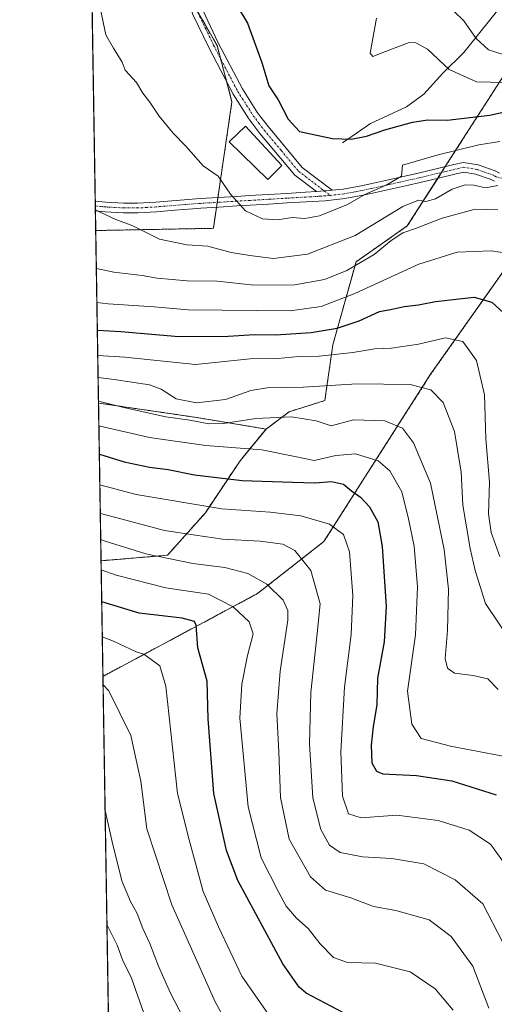
# Model space of a CAD drawing. Units: metres. Extents: x 610077 to 613502, y 4777904 to 4780273.
# Drawn here: x 610077 to 610205, y 4778739 to 4779005 of the extents above; entities that cross this region are included whole.
import ezdxf

# ---------------------------------------------------------------- set-up
doc = ezdxf.new("R2010")
doc.units = ezdxf.units.M
doc.header["$MEASUREMENT"] = 0
doc.linetypes.add('TRAZO_Y_PUNTO', pattern=[1, 0.5, -0.25, 0, -0.25])
doc.linetypes.add('TRAZOS', pattern=[0.75, 0.5, -0.25])
for name, color, linetype, lineweight in [('Arbolado forestal', 92, 'TRAZOS', 0), ('Arbolado forestal CxS', 92, 'Continuous', 0), ('Camino', 19, 'Continuous', 0), ('Camino Cxs', 19, 'Continuous', 0), ('Camino eje', 39, 'TRAZO_Y_PUNTO', 13), ('Comarca CxS', 133, 'Continuous', 0), ('Comunidad Autónoma CxS', 142, 'Continuous', 0), ('Corriente natural lineal', 142, 'Continuous', 13), ('Curva de nivel maestra', 36, 'Continuous', 30), ('Curva de nivel normal', 36, 'Continuous', 0), ('Edificación ligera', 1, 'Continuous', 0), ('Edificación ligera Cxs', 1, 'Continuous', 0), ('Municipio CxS', 142, 'Continuous', 0), ('Pastizal CxS', 92, 'Continuous', 0), ('Provincia CxS', 1, 'Continuous', 0)]:
    doc.layers.add(name, color=color, linetype=linetype, lineweight=lineweight)

# ---------------------------------------------------------------- blocks, each defined once
blk = doc.blocks.new('*U153')
at = {"layer": 'Arbolado forestal CxS', "color": 92, "linetype": 'Continuous', "lineweight": 0}
blk.add_polyline3d([(610128.98, 4778948.74, 457.85), (610097.19, 4778948.14, 461.51), (610095.19, 4779071.59, 437.88), (610102.86, 4779069.46, 436.11), (610122.77, 4779053.33, 437.56), (610110.5, 4779040.37, 444.14), (610111.33, 4779033.74, 447.53), (610116.3, 4779022.14, 450.1), (610130, 4778998.17, 451.19), (610134.02, 4778982.99, 451.5), (610128.98, 4778948.74, 457.85)], close=True, dxfattribs=at)
blk = doc.blocks.new('*U197')
at = {"layer": 'Curva de nivel normal', "color": 36, "linetype": 'Continuous', "lineweight": 0}
blk.add_polyline3d([(610120.9, 4778735.15, 540), (610117.41, 4778741.92, 540), (610114.14, 4778749.17, 540), (610111.83, 4778755.31, 540), (610109.88, 4778759.38, 540), (610108.42, 4778763.44, 540), (610106.58, 4778766.69, 540), (610104.22, 4778772.22, 540), (610101.64, 4778782.84, 540), (610099.73, 4778791.32, 540)], dxfattribs=at)
blk = doc.blocks.new('*U203')
at = {"layer": 'Curva de nivel normal', "color": 36, "linetype": 'Continuous', "lineweight": 0}
blk.add_polyline3d([(610098.97, 4778838.26, 530), (610102.03, 4778837.09, 530), (610108.13, 4778834.19, 530), (610110.19, 4778833.59, 530), (610114.56, 4778830.38, 530), (610116.17, 4778824.94, 530), (610119.3, 4778795.9, 530), (610122.47, 4778783.38, 530), (610126.26, 4778769.39, 530), (610130.41, 4778759.84, 530), (610136.7, 4778746.52, 530), (610144.48, 4778735.25, 530)], dxfattribs=at)
blk = doc.blocks.new('*U238')
at = {"layer": 'Curva de nivel normal', "color": 36, "linetype": 'Continuous', "lineweight": 0}
blk.add_polyline3d([(610110.69, 4778734.98, 545), (610106.75, 4778746.2, 545), (610104.6, 4778750.46, 545), (610103.01, 4778754.82, 545), (610100.23, 4778760.41, 545)], dxfattribs=at)

msp = doc.modelspace()

# ---------------------------------------------------------------- linework, layer by layer
at = {"layer": 'Arbolado forestal', "color": 92, "linetype": 'TRAZOS', "lineweight": 0}
for points in [[(610097.19, 4778948.14, 461.51), (610097.1, 4778953.46, 459.87), (610097.08, 4778954.77, 459.88), (610097.06, 4778956.07, 459.9), (610095.55, 4779048.93, 443.65), (610095.51, 4779051.37, 442.9), (610095.48, 4779053.81, 442.14), (610095.19, 4779071.59, 437.88)], [(610097.19, 4778948.14, 461.51), (610128.98, 4778948.74, 457.85), (610129.82, 4778954.45, 456.13), (610130.01, 4778955.77, 455.85), (610130.21, 4778957.08, 455.57), (610134.02, 4778982.99, 451.5), (610132.61, 4778988.33, 451.27), (610130.93, 4778994.65, 451.24), (610130, 4778998.17, 451.19), (610124.63, 4779007.56, 451.13), (610116.3, 4779022.14, 450.1), (610115.34, 4779024.38, 449.79), (610112.71, 4779030.51, 448.4), (610111.33, 4779033.74, 447.53), (610110.5, 4779040.37, 444.14), (610122.77, 4779053.33, 437.56), (610102.85, 4779069.46, 436.11), (610095.19, 4779071.59, 437.88)], [(610219.75, 4778954.58, 462.27), (610223.05, 4778958.69, 460.49), (610223.62, 4778959.4, 460.42), (610224.19, 4778960.11, 460.34), (610251.76, 4778994.41, 438.48), (610214.28, 4779000.65, 436.74), (610194.76, 4778970.2, 454.69), (610191.7, 4778965.43, 455.85), (610190.68, 4778963.84, 456.18), (610189.66, 4778962.26, 456.59), (610181.41, 4778949.38, 464.21), (610167.57, 4778939.68, 464.38), (610161.29, 4778917.25, 478.19), (610159.12, 4778902.16, 487.13), (610149.47, 4778899.14, 489.27), (610143.22, 4778894.45, 491.27)], [(610219.75, 4778954.58, 462.27), (610219.05, 4778953.6, 462.63), (610218.27, 4778952.49, 463.09), (610217.48, 4778951.38, 463.64), (610187.73, 4778909.29, 483.39), (610158.84, 4778864, 507.26), (610140.88, 4778849.94, 516.41), (610099.14, 4778827.57, 534.06)], [(610097.94, 4778901.48, 490.17), (610097.19, 4778948.14, 461.51)], [(610098.63, 4778858.83, 518.33), (610097.94, 4778901.48, 490.17)], [(610143.22, 4778894.45, 491.27), (610124.48, 4778897.58, 488.24), (610097.94, 4778901.48, 490.17)], [(610098.63, 4778858.83, 518.33), (610116.59, 4778860.32, 514.98), (610126.82, 4778871.81, 505.73), (610136.19, 4778885.86, 497.42), (610143.22, 4778894.45, 491.27)], [(610101.04, 4778710.22, 554.53), (610099.14, 4778827.57, 534.06)]]:
    msp.add_polyline3d(points, dxfattribs=at)
at = {"layer": 'Arbolado forestal CxS', "color": 92, "linetype": 'Continuous', "lineweight": 0}
for points in [[(610214.28, 4779000.65, 436.74), (610194.76, 4778970.2, 454.69), (610181.41, 4778949.38, 464.21), (610167.57, 4778939.68, 464.38), (610161.29, 4778917.25, 478.19), (610159.12, 4778902.16, 487.13), (610149.47, 4778899.14, 489.27), (610143.22, 4778894.45, 491.27), (610124.48, 4778897.58, 488.24), (610097.94, 4778901.48, 490.17), (610097.19, 4778948.14, 461.51), (610128.98, 4778948.74, 457.85), (610134.02, 4778982.99, 451.5), (610130, 4778998.17, 451.19), (610116.3, 4779022.14, 450.1)], [(610101.04, 4778710.22, 554.53), (610099.14, 4778827.57, 534.06), (610140.88, 4778849.94, 516.41), (610158.84, 4778864, 507.26), (610187.73, 4778909.29, 483.39), (610219.75, 4778954.58, 462.27), (610220.26, 4778897.22, 467.79), (610219.19, 4778875.72, 469.43), (610219.19, 4778875.72, 469.43), (610218.85, 4778868.8, 469.63), (610225.06, 4778847.27, 470.64), (610233.06, 4778845.35, 470.88), (610242.03, 4778848.63, 471.01), (610255.29, 4778853.48, 474.23), (610264.6, 4778852.55, 476.62), (610271.85, 4778851.83, 477.43), (610280.84, 4778845.87, 479.58), (610284.55, 4778842.67, 480.45), (610287.83, 4778831.63, 481.89), (610267.15, 4778796.88, 485.76), (610258.88, 4778772.06, 493.29), (610264.3, 4778746.75, 500.58), (610274.14, 4778724.67, 503.84)]]:
    msp.add_polyline3d(points, dxfattribs=at)
msp.add_polyline3d([(610143.22, 4778894.45, 491.27), (610136.19, 4778885.86, 497.42), (610126.82, 4778871.81, 505.73), (610116.6, 4778860.32, 514.98), (610098.63, 4778858.83, 518.33), (610097.94, 4778901.48, 490.17), (610124.48, 4778897.58, 488.24), (610143.22, 4778894.45, 491.27)], close=True, dxfattribs=at)
at = {"layer": 'Camino', "color": 19, "linetype": 'Continuous', "lineweight": 0}
for points in [[(610095.48, 4779053.81, 442.14), (610106.62, 4779039.02, 444.94), (610119.56, 4779020.96, 450.2), (610124.59, 4779011.89, 450.8), (610126.11, 4779007.71, 450.9), (610130.33, 4778998.91, 451.11), (610136.82, 4778986.47, 451.01), (610140.96, 4778980.02, 450.96), (610143.85, 4778976.17, 450.83), (610153.04, 4778965.2, 451.5), (610161.15, 4778959.02, 452.74)], [(610156.87, 4778958.67, 452.16), (610151.04, 4778963.11, 451.59), (610141.59, 4778974.38, 451.04), (610138.6, 4778978.38, 451.26), (610134.33, 4778985.03, 451.33), (610127.76, 4778997.62, 451.49), (610123.45, 4779006.59, 451.39), (610121.97, 4779010.69, 451.15), (610117.13, 4779019.42, 450.65), (610104.3, 4779037.32, 446.15), (610095.55, 4779048.93, 443.65)], [(610161.15, 4778959.02, 452.74), (610164.12, 4778959.36, 453.31), (610168.93, 4778960.26, 454.26), (610171.45, 4778960.8, 454.73), (610176.32, 4778961.87, 454.92), (610184.36, 4778963.67, 455.34), (610189.2, 4778964.82, 455.73), (610194.01, 4778965.99, 456.18), (610196.59, 4778966.58, 456.62), (610200.55, 4778965.95, 457.58), (610205.15, 4778964.31, 458.88), (610206.39, 4778963.67, 459.49)], [(610205.01, 4778961.45, 459.85), (610204.12, 4778961.91, 459.58), (610199.9, 4778963.42, 458.01), (610196.68, 4778963.93, 457.14), (610194.61, 4778963.45, 456.93), (610189.81, 4778962.29, 456.61), (610184.94, 4778961.13, 455.76), (610181.76, 4778960.42, 455.44), (610176.88, 4778959.32, 455.81), (610172, 4778958.25, 455.66), (610169.44, 4778957.7, 455.21), (610164.5, 4778956.78, 454.24), (610159.25, 4778956.2, 453.46), (610148.97, 4778955.6, 453.24), (610143.93, 4778955.29, 453.38), (610138.96, 4778955, 454.04), (610135.43, 4778954.78, 454.95), (610130.48, 4778954.49, 456.07), (610125.56, 4778954.19, 456.46), (610123.44, 4778954.05, 456.62), (610118.54, 4778953.64, 457.15), (610113.58, 4778953.23, 457.93), (610108.55, 4778952.94, 458.73), (610104.72, 4778952.94, 459.22), (610099.71, 4778953.23, 459.69), (610097.1, 4778953.46, 459.87)], [(610097.06, 4778956.07, 459.9), (610099.9, 4778955.83, 459.51), (610104.8, 4778955.54, 458.89), (610108.47, 4778955.54, 458.38), (610113.4, 4778955.83, 457.64), (610123.25, 4778956.65, 456.42), (610125.4, 4778956.79, 456.15), (610130.33, 4778957.09, 455.56), (610135.27, 4778957.38, 454.56), (610138.81, 4778957.6, 453.78), (610143.77, 4778957.89, 452.95), (610148.81, 4778958.2, 452.36), (610153.87, 4778958.49, 452.07), (610156.87, 4778958.67, 452.16)], [(610161.15, 4778959.02, 452.74), (610156.87, 4778958.67, 452.16)], [(610161.15, 4778959.02, 452.74), (610156.87, 4778958.67, 452.16)], [(610097.1, 4778953.46, 459.87), (610097.06, 4778956.07, 459.9)]]:
    msp.add_polyline3d(points, dxfattribs=at)
at = {"layer": 'Camino Cxs', "color": 19, "linetype": 'Continuous', "lineweight": 0}
msp.add_polyline3d([(610161.15, 4778959.02, 452.74), (610156.87, 4778958.67, 452.16), (610151.04, 4778963.11, 451.59), (610141.59, 4778974.38, 451.04), (610138.6, 4778978.38, 451.26), (610134.33, 4778985.03, 451.33), (610127.76, 4778997.62, 451.49), (610123.45, 4779006.59, 451.39), (610121.97, 4779010.69, 451.15), (610117.13, 4779019.42, 450.65), (610104.3, 4779037.32, 446.15), (610095.55, 4779048.93, 443.65), (610095.48, 4779053.81, 442.14), (610106.62, 4779039.02, 444.94), (610119.56, 4779020.96, 450.2), (610124.59, 4779011.89, 450.8), (610126.11, 4779007.71, 450.9), (610130.33, 4778998.91, 451.11), (610136.82, 4778986.47, 451.01), (610140.96, 4778980.02, 450.96), (610143.85, 4778976.17, 450.83), (610153.04, 4778965.2, 451.5), (610161.15, 4778959.02, 452.74)], close=True, dxfattribs=at)
msp.add_polyline3d([(610205.01, 4778961.45, 459.85), (610204.12, 4778961.91, 459.58), (610199.9, 4778963.42, 458.01), (610196.68, 4778963.93, 457.14), (610194.61, 4778963.45, 456.93), (610189.81, 4778962.29, 456.61), (610184.94, 4778961.13, 455.76), (610181.76, 4778960.42, 455.44), (610176.88, 4778959.32, 455.81), (610172, 4778958.25, 455.66), (610169.44, 4778957.7, 455.21), (610164.5, 4778956.78, 454.24), (610159.25, 4778956.2, 453.46), (610148.97, 4778955.6, 453.24), (610143.93, 4778955.29, 453.38), (610138.96, 4778955, 454.04), (610135.43, 4778954.78, 454.95), (610130.48, 4778954.49, 456.07), (610125.56, 4778954.19, 456.46), (610123.44, 4778954.05, 456.62), (610118.54, 4778953.64, 457.15), (610113.58, 4778953.23, 457.93), (610108.55, 4778952.94, 458.73), (610104.72, 4778952.94, 459.22), (610099.71, 4778953.23, 459.69), (610097.1, 4778953.46, 459.87), (610097.06, 4778956.07, 459.9), (610099.9, 4778955.83, 459.51), (610104.8, 4778955.54, 458.89), (610108.47, 4778955.54, 458.38), (610113.4, 4778955.83, 457.64), (610123.25, 4778956.65, 456.42), (610125.4, 4778956.79, 456.15), (610130.33, 4778957.09, 455.56), (610135.27, 4778957.38, 454.56), (610138.81, 4778957.6, 453.78), (610143.77, 4778957.89, 452.95), (610148.81, 4778958.2, 452.36), (610153.87, 4778958.49, 452.07), (610156.87, 4778958.67, 452.16), (610161.15, 4778959.02, 452.74), (610164.12, 4778959.36, 453.31), (610168.93, 4778960.26, 454.26), (610171.45, 4778960.8, 454.73), (610176.32, 4778961.87, 454.92), (610184.36, 4778963.67, 455.34), (610189.2, 4778964.82, 455.73), (610194.01, 4778965.99, 456.18), (610196.59, 4778966.58, 456.62), (610200.55, 4778965.95, 457.58), (610205.15, 4778964.31, 458.88)], dxfattribs=at)
at = {"layer": 'Camino eje', "color": 39, "linetype": 'TRAZO_Y_PUNTO', "lineweight": 13}
for points in [[(610095.52, 4779051.37, 442.9), (610105.46, 4779038.17, 445.56), (610118.35, 4779020.19, 450.4), (610123.28, 4779011.29, 450.96), (610124.04, 4779009.2, 451.09), (610124.78, 4779007.15, 451.13), (610126.94, 4779002.67, 451.01), (610129.05, 4778998.27, 451.28), (610135.58, 4778985.75, 451.15), (610139.78, 4778979.2, 451.11), (610141.28, 4778977.2, 451.05), (610142.72, 4778975.28, 450.95), (610147.32, 4778969.79, 451.1), (610152.04, 4778964.16, 451.53), (610160.58, 4778957.65, 453.06)], [(610206.89, 4778962.29, 459.9), (610205.45, 4778962.69, 459.56), (610204.64, 4778963.11, 459.26), (610202.53, 4778963.87, 458.47), (610200.23, 4778964.69, 457.77), (610196.64, 4778965.26, 456.88), (610195.35, 4778964.96, 456.69), (610194.31, 4778964.72, 456.55), (610191.91, 4778964.14, 456.27), (610189.51, 4778963.56, 456.11), (610184.65, 4778962.4, 455.56), (610179.04, 4778961.15, 455.24), (610176.6, 4778960.6, 455.38), (610171.73, 4778959.53, 455.18), (610169.19, 4778958.98, 454.68), (610166.78, 4778958.53, 454.09), (610164.31, 4778958.07, 453.68), (610160.58, 4778957.65, 453.06)], [(610160.58, 4778957.65, 453.06), (610157.94, 4778957.43, 452.77), (610155.45, 4778957.28, 452.6), (610153.95, 4778957.19, 452.6), (610148.89, 4778956.9, 452.8), (610143.85, 4778956.59, 453.16), (610138.89, 4778956.3, 453.91), (610135.35, 4778956.08, 454.75), (610130.41, 4778955.79, 455.81), (610125.48, 4778955.49, 456.31), (610123.35, 4778955.35, 456.52), (610115.97, 4778954.74, 457.39), (610113.49, 4778954.53, 457.76), (610111.03, 4778954.39, 458.13), (610108.51, 4778954.24, 458.51), (610104.76, 4778954.24, 459), (610102.26, 4778954.39, 459.29), (610099.81, 4778954.53, 459.57), (610098.5, 4778954.65, 459.71), (610097.08, 4778954.77, 459.88)]]:
    msp.add_polyline3d(points, dxfattribs=at)
at = {"layer": 'Comarca CxS', "color": 133, "linetype": 'Continuous', "lineweight": 0}
msp.add_polyline3d([(612193.98, 4777937.65, 379.2), (610114.11, 4777903.54, 537.04), (610107.47, 4778313.55, 646.09), (610076.63, 4780217.12, 288.92), (610717.08, 4780227.63, 535.46), (610717.1, 4780227.63, 535.46), (613463.72, 4780272.7, 375.85), (613500.41, 4778075.06, 289.83), (613502.35, 4777959.1, 283), (613376.58, 4777957.04, 273.64), (612193.98, 4777937.65, 379.2)], close=True, dxfattribs=at)
msp.add_polyline3d([(612193.98, 4777937.65, 379.2), (610114.11, 4777903.54, 537.04), (610107.47, 4778313.55, 646.09), (610076.63, 4780217.12, 288.92), (610717.08, 4780227.63, 535.46), (610717.1, 4780227.63, 535.46), (613463.72, 4780272.7, 375.85), (613500.41, 4778075.06, 289.83), (613502.35, 4777959.1, 283), (613376.58, 4777957.04, 273.64), (612193.98, 4777937.65, 379.2)], close=True, dxfattribs=at)
at = {"layer": 'Comunidad Autónoma CxS', "color": 142, "linetype": 'Continuous', "lineweight": 0}
msp.add_polyline3d([(613502.35, 4777959.1, 283), (610114.11, 4777903.54, 537.04), (610076.63, 4780217.12, 288.92), (613463.72, 4780272.7, 375.85), (613502.35, 4777959.1, 283)], close=True, dxfattribs=at)
msp.add_polyline3d([(613502.35, 4777959.1, 283), (610114.11, 4777903.54, 537.04), (610076.63, 4780217.12, 288.92), (613463.72, 4780272.7, 375.85), (613502.35, 4777959.1, 283)], close=True, dxfattribs=at)
at = {"layer": 'Corriente natural lineal', "color": 142, "linetype": 'Continuous', "lineweight": 13}
msp.add_polyline3d([(610299.02, 4779055.06, 390.64), (610286.93, 4779051.9, 395.49), (610276.66, 4779048.94, 400.57), (610265.96, 4779044.53, 404.59), (610255.98, 4779038.01, 410.84), (610245.7, 4779032.77, 415.46), (610236.3, 4779027.26, 420.95), (610227.1, 4779021.04, 425.14), (610216.36, 4779014.59, 429.55), (610207.63, 4779009.89, 434.37), (610196.73, 4778996.33, 442.22), (610191.05, 4778990.71, 445.36), (610185.92, 4778985.01, 447.61), (610181.21, 4778981.56, 448.68), (610171.44, 4778977.08, 448.93), (610163.91, 4778971.84, 450.37)], dxfattribs=at)
at = {"layer": 'Curva de nivel maestra', "color": 36, "linetype": 'Continuous', "lineweight": 30}
for points in [[(610135.07, 4779009.46, 450), (610138.21, 4779004.21, 450), (610142.12, 4778993.6, 450), (610143.94, 4778987.32, 450), (610146.51, 4778983.46, 450), (610149.19, 4778978.27, 450), (610152.3, 4778974.94, 450), (610161.18, 4778973.06, 450), (610166.25, 4778972.85, 450), (610170.42, 4778973.62, 450), (610175.33, 4778975.39, 450), (610182.81, 4778977.46, 450), (610186.95, 4778978.06, 450), (610192.16, 4778977.96, 450), (610203.75, 4778979.36, 450), (610213.42, 4778981.49, 450)], [(610097.62, 4778921.21, 475), (610103.98, 4778920.82, 475), (610119.64, 4778919.52, 475), (610132.98, 4778919.57, 475), (610140.09, 4778920.06, 475), (610145.75, 4778919.92, 475), (610155.42, 4778920.56, 475), (610162.42, 4778921.77, 475), (610168.42, 4778923.72, 475), (610173.89, 4778926.26, 475), (610177.29, 4778926.85, 475), (610180.56, 4778927.58, 475), (610184.45, 4778928.04, 475), (610189.07, 4778928.92, 475), (610195.43, 4778929.69, 475), (610199.5, 4778930.1, 475), (610204.26, 4778928.74, 475), (610208.54, 4778924.91, 475)], [(610098.17, 4778887.66, 500), (610104.86, 4778885.59, 500), (610111.72, 4778884.12, 500), (610116.8, 4778883.51, 500), (610123.89, 4778882.03, 500), (610136.79, 4778880.56, 500), (610150.42, 4778880.12, 500), (610156.55, 4778879.88, 500), (610160.93, 4778880.3, 500), (610164.13, 4778879.54, 500), (610166.29, 4778877.7, 500), (610168.77, 4778876.06, 500), (610171.17, 4778873.45, 500), (610173.42, 4778869.37, 500), (610174.63, 4778862.72, 500), (610175.74, 4778846.5, 500), (610175.2, 4778836.9, 500), (610173.4, 4778827.11, 500), (610173.14, 4778819.9, 500), (610172.22, 4778814.04, 500), (610171.69, 4778808.99, 500), (610171.82, 4778804.18, 500), (610173.13, 4778801.89, 500), (610174.8, 4778801.23, 500), (610183.88, 4778800.71, 500), (610193.42, 4778799.33, 500), (610205.47, 4778795.5, 500)], [(610164.37, 4778736.48, 525), (610154.08, 4778741.89, 525), (610152.17, 4778743.47, 525), (610147.79, 4778749.78, 525), (610135.56, 4778772.37, 525), (610132.51, 4778780.48, 525), (610129.07, 4778795.86, 525), (610127.6, 4778816.05, 525), (610127.32, 4778826.3, 525), (610124.78, 4778835.25, 525), (610124.34, 4778841.41, 525), (610123.85, 4778842.38, 525), (610120.56, 4778843.28, 525), (610108.97, 4778844.62, 525), (610098.81, 4778847.69, 525)]]:
    msp.add_polyline3d(points, dxfattribs=at)
at = {"layer": 'Curva de nivel normal', "color": 36, "linetype": 'Continuous', "lineweight": 0}
for points in [[(610098.36, 4779008.33, 455), (610099.92, 4779001.1, 455), (610101.95, 4778997.45, 455), (610104.29, 4778993.67, 455), (610105.15, 4778991.53, 455), (610108.17, 4778988.22, 455), (610109.9, 4778985.28, 455), (610111.81, 4778982.86, 455), (610114.35, 4778979.06, 455), (610118.16, 4778974.44, 455), (610121.55, 4778970.95, 455), (610126.21, 4778965.62, 455), (610130.25, 4778962.88, 455), (610133.58, 4778958, 455), (610137.69, 4778953.46, 455), (610142.28, 4778951.3, 455), (610146.42, 4778951.03, 455), (610150.32, 4778951.68, 455), (610153.7, 4778951.42, 455), (610157.66, 4778952.16, 455), (610165.28, 4778955.2, 455), (610169.98, 4778957.88, 455), (610175.68, 4778960.42, 455), (610179.89, 4778962.81, 455), (610180.14, 4778965.82, 455), (610189.75, 4778968.64, 455), (610200.75, 4778971.3, 455), (610206.42, 4778972.18, 455)], [(610193.89, 4779007.54, 440), (610196.66, 4779004.84, 440), (610200.07, 4779000.06, 440), (610203.37, 4778997.03, 440), (610207.59, 4778995.64, 440)], [(610173.1, 4779005.57, 445), (610171.38, 4778996.11, 445), (610172.1, 4778995.21, 445), (610175.52, 4778996.57, 445), (610181.94, 4778998.99, 445), (610183.7, 4778998.95, 445), (610186.91, 4778997.19, 445), (610192.72, 4778991.74, 445), (610200.11, 4778988.4, 445), (610207.68, 4778988.16, 445)], [(610097.1, 4778953.76, 460), (610097.17, 4778953.64, 460), (610102.63, 4778951.13, 460), (610107.24, 4778949.38, 460), (610114.43, 4778945.79, 460), (610121.85, 4778944.28, 460), (610127.45, 4778943.88, 460), (610133.83, 4778942.19, 460), (610138.81, 4778941.43, 460), (610145.21, 4778940.58, 460), (610154.47, 4778941.78, 460), (610167.34, 4778946.8, 460), (610180.18, 4778954.64, 460), (610184.42, 4778956.39, 460), (610186.42, 4778955.98, 460), (610189, 4778956.74, 460), (610193.56, 4778959.36, 460), (610197.02, 4778960.5, 460), (610199.42, 4778960.42, 460), (610202.55, 4778959.67, 460), (610205.94, 4778960.32, 460)], [(610097.35, 4778937.88, 465), (610102.1, 4778936.89, 465), (610109.76, 4778935.94, 465), (610113.76, 4778935.24, 465), (610121.93, 4778934.56, 465), (610129.98, 4778934.46, 465), (610140, 4778933.4, 465), (610151.02, 4778933.42, 465), (610159, 4778934.91, 465), (610165.07, 4778937.34, 465), (610172.46, 4778941.66, 465), (610177.06, 4778945.48, 465), (610180.24, 4778947.52, 465), (610183.63, 4778948.65, 465), (610190.81, 4778951.47, 465), (610199.75, 4778953.96, 465), (610205.92, 4778953.78, 465)], [(610097.5, 4778928.66, 470), (610100.58, 4778928.31, 470), (610113.01, 4778927.52, 470), (610122.21, 4778926.73, 470), (610149.76, 4778926.44, 470), (610158.14, 4778927.62, 470), (610167.2, 4778931.1, 470), (610184.53, 4778939.04, 470), (610194.86, 4778942.33, 470), (610204.06, 4778942.68, 470), (610211.35, 4778941.56, 470)], [(610206.46, 4778860.01, 480), (610204.13, 4778866.49, 480), (610203.4, 4778871.48, 480), (610203.62, 4778880.05, 480), (610202.67, 4778891.84, 480), (610202.33, 4778903.75, 480), (610200.15, 4778913.02, 480), (610196.42, 4778918.12, 480), (610191.75, 4778919.14, 480), (610184.42, 4778917.4, 480), (610177.18, 4778916.31, 480), (610172.67, 4778916.12, 480), (610166.72, 4778915.12, 480), (610157.63, 4778914.13, 480), (610152.08, 4778914.1, 480), (610146.42, 4778913.55, 480), (610138.91, 4778913.46, 480), (610124.15, 4778911.94, 480), (610105.04, 4778913.85, 480), (610097.73, 4778914.34, 480)], [(610218.64, 4778823.36, 485), (610202.52, 4778847.24, 485), (610199.75, 4778856.16, 485), (610198.38, 4778862.12, 485), (610196.43, 4778873.84, 485), (610195.95, 4778882.82, 485), (610194.19, 4778893.76, 485), (610191.1, 4778901.63, 485), (610187.81, 4778905.02, 485), (610182.18, 4778906.5, 485), (610167.83, 4778906.66, 485), (610153.24, 4778905.77, 485), (610143.55, 4778905.57, 485), (610139.1, 4778904.86, 485), (610132.26, 4778902.44, 485), (610124.43, 4778901.51, 485), (610118.89, 4778902.61, 485), (610114.9, 4778905.25, 485), (610111.73, 4778906.44, 485), (610102.17, 4778907.84, 485), (610097.83, 4778908.35, 485)], [(610097.94, 4778901.97, 490), (610105.14, 4778900.2, 490), (610116.13, 4778897.73, 490), (610122.66, 4778896.86, 490), (610127.76, 4778895.89, 490), (610131.76, 4778895.91, 490), (610140.47, 4778897.29, 490), (610150.11, 4778897.8, 490), (610156.8, 4778896.63, 490), (610160.87, 4778895.34, 490), (610166.9, 4778896.91, 490), (610175.37, 4778896.66, 490), (610180.11, 4778894.72, 490), (610183.09, 4778890.76, 490), (610187.69, 4778879.78, 490), (610191.41, 4778861.86, 490), (610192.6, 4778851.14, 490), (610192.31, 4778840, 490), (610191.66, 4778832.43, 490), (610192.33, 4778829.78, 490), (610194.2, 4778828.4, 490), (610199.22, 4778827.78, 490), (610203.18, 4778826.87, 490), (610205.99, 4778824.03, 490)], [(610098.04, 4778895.29, 495), (610111.76, 4778892.18, 495), (610126.96, 4778890.02, 495), (610142.06, 4778888.81, 495), (610150.99, 4778887.07, 495), (610156.22, 4778885.92, 495), (610162.07, 4778887.29, 495), (610167.41, 4778887.77, 495), (610173.5, 4778885.87, 495), (610176.74, 4778883.14, 495), (610179.93, 4778877.46, 495), (610181.75, 4778870.16, 495), (610183.26, 4778862.81, 495), (610184.14, 4778851.76, 495), (610183.6, 4778838.83, 495), (610181.48, 4778823.55, 495), (610182.61, 4778814.62, 495), (610185.13, 4778810.8, 495), (610193.09, 4778808.67, 495), (610210.11, 4778805.47, 495)], [(610098.3, 4778879.36, 505), (610108.14, 4778876.79, 505), (610131.24, 4778872.87, 505), (610144.31, 4778871.94, 505), (610152.62, 4778870.95, 505), (610160.39, 4778868.69, 505), (610164.18, 4778865.92, 505), (610165.8, 4778861.2, 505), (610166.72, 4778849.44, 505), (610166.22, 4778838.88, 505), (610164.41, 4778824.67, 505), (610163.45, 4778807.13, 505), (610163.92, 4778795.17, 505), (610165.53, 4778790.35, 505), (610168.97, 4778789.34, 505), (610178.6, 4778790.02, 505), (610189.75, 4778788.58, 505), (610198.13, 4778786, 505), (610203.93, 4778782.22, 505), (610207.46, 4778777.32, 505), (610213.5, 4778764.57, 505), (610217.44, 4778751.71, 505), (610222.36, 4778737.84, 505)], [(610098.43, 4778871.62, 510), (610103.98, 4778870.17, 510), (610115.82, 4778867.04, 510), (610124.13, 4778865.76, 510), (610131.5, 4778864.68, 510), (610141.66, 4778864.1, 510), (610147.81, 4778863.33, 510), (610150.99, 4778861.56, 510), (610155.38, 4778856.19, 510), (610157.85, 4778847.14, 510), (610157.03, 4778839.18, 510), (610155.34, 4778823.23, 510), (610154.97, 4778809.29, 510), (610155.92, 4778794.68, 510), (610158.08, 4778786.11, 510), (610160.38, 4778781.92, 510), (610163.26, 4778779.96, 510), (610169.35, 4778778.77, 510), (610177.25, 4778778.34, 510), (610185.9, 4778776.83, 510), (610194.34, 4778772.56, 510), (610201.8, 4778766.06, 510), (610207.19, 4778755.76, 510), (610213.61, 4778736.55, 510)], [(610098.54, 4778864.54, 515), (610099.48, 4778864.25, 515), (610110.76, 4778860.66, 515), (610123.4, 4778858.11, 515), (610132.09, 4778856.97, 515), (610138.28, 4778855.34, 515), (610143.48, 4778852.47, 515), (610147.85, 4778848.17, 515), (610149.15, 4778845.38, 515), (610149.12, 4778842.8, 515), (610147.07, 4778828.98, 515), (610146.15, 4778817.45, 515), (610146.66, 4778807.14, 515), (610147.1, 4778794.77, 515), (610149.51, 4778783.54, 515), (610155.28, 4778773.35, 515), (610159.29, 4778769.71, 515), (610166.12, 4778767.7, 515), (610172.24, 4778765.28, 515), (610178.31, 4778764.22, 515), (610187.36, 4778761.7, 515), (610193.32, 4778757.19, 515), (610199.15, 4778749.17, 515), (610203.49, 4778737.86, 515)], [(610193.83, 4778737.26, 520), (610188.97, 4778743.01, 520), (610182.15, 4778747.64, 520), (610172.85, 4778750.02, 520), (610165.28, 4778750.17, 520), (610161.43, 4778751.52, 520), (610157.86, 4778755.25, 520), (610154.6, 4778759.39, 520), (610151.48, 4778762.15, 520), (610148.71, 4778765.42, 520), (610146.69, 4778769.15, 520), (610141.89, 4778778.51, 520), (610138.39, 4778792.28, 520), (610136.15, 4778816.27, 520), (610136.71, 4778825.44, 520), (610138.18, 4778833.25, 520), (610139.71, 4778839.1, 520), (610138.63, 4778842.28, 520), (610134.31, 4778846.37, 520), (610127.71, 4778849.76, 520), (610116.17, 4778851.51, 520), (610102.68, 4778854.93, 520), (610098.67, 4778856.4, 520)], [(610132.82, 4778733.54, 535), (610129.48, 4778739.52, 535), (610117.72, 4778765.74, 535), (610111.04, 4778786.35, 535), (610109.42, 4778799.24, 535), (610106.71, 4778811.58, 535), (610100.7, 4778823.64, 535), (610099.18, 4778825.28, 535)]]:
    msp.add_polyline3d(points, dxfattribs=at)
at = {"layer": 'Edificación ligera', "color": 1, "linetype": 'Continuous', "lineweight": 0}
msp.add_polyline3d([(610147.48, 4778965.7, 453.29), (610143.69, 4778961.98, 452.45), (610133.23, 4778972.12, 453.38), (610137.64, 4778976.41, 456.75), (610147.48, 4778965.7, 453.29)], dxfattribs=at)
at = {"layer": 'Edificación ligera Cxs', "color": 1, "linetype": 'Continuous', "lineweight": 0}
msp.add_polyline3d([(610147.48, 4778965.7, 453.29), (610143.69, 4778961.98, 452.45), (610133.23, 4778972.12, 453.38), (610137.64, 4778976.41, 456.75), (610147.48, 4778965.7, 453.29)], close=True, dxfattribs=at)
at = {"layer": 'Municipio CxS', "color": 142, "linetype": 'Continuous', "lineweight": 0}
msp.add_polyline3d([(610625.68, 4778471.56, 559.41), (610368.51, 4778408.9, 597.97), (610361.91, 4778407.29, 596.97), (610255.13, 4778381.74, 656.21), (610206.67, 4778370.15, 673.69), (610199.03, 4778366.85, 672.65), (610107.95, 4778313.83, 646.21), (610107.95, 4778313.83, 646.21), (610107.47, 4778313.55, 646.09), (610076.63, 4780217.12, 288.92)], dxfattribs=at)
msp.add_polyline3d([(610625.68, 4778471.56, 559.41), (610368.51, 4778408.9, 597.97), (610361.91, 4778407.29, 596.97), (610255.13, 4778381.74, 656.21), (610206.67, 4778370.15, 673.69), (610199.03, 4778366.85, 672.65), (610107.95, 4778313.83, 646.21), (610107.95, 4778313.83, 646.21), (610107.47, 4778313.55, 646.09), (610076.63, 4780217.12, 288.92)], dxfattribs=at)
at = {"layer": 'Pastizal CxS', "color": 92, "linetype": 'Continuous', "lineweight": 0}
msp.add_polyline3d([(610219.75, 4778954.58, 462.27), (610187.73, 4778909.29, 483.39), (610158.84, 4778864, 507.26), (610140.88, 4778849.94, 516.41), (610099.14, 4778827.57, 534.06), (610098.63, 4778858.83, 518.33), (610116.6, 4778860.32, 514.98), (610126.82, 4778871.81, 505.73), (610136.19, 4778885.86, 497.42), (610143.22, 4778894.45, 491.27), (610149.47, 4778899.14, 489.27), (610159.12, 4778902.16, 487.13), (610161.29, 4778917.25, 478.19), (610167.57, 4778939.68, 464.38), (610181.41, 4778949.38, 464.21), (610194.76, 4778970.2, 454.69), (610214.28, 4779000.65, 436.74), (610251.76, 4778994.4, 438.48), (610219.75, 4778954.58, 462.27)], close=True, dxfattribs=at)
for points in [[(610219.75, 4778954.58, 462.27), (610223.05, 4778958.69, 460.49), (610223.62, 4778959.4, 460.42), (610224.19, 4778960.11, 460.34), (610251.76, 4778994.41, 438.48), (610214.28, 4779000.65, 436.74), (610194.76, 4778970.2, 454.69), (610191.7, 4778965.43, 455.85), (610190.68, 4778963.84, 456.18), (610189.66, 4778962.26, 456.59), (610181.41, 4778949.38, 464.21), (610167.57, 4778939.68, 464.38), (610161.29, 4778917.25, 478.19), (610159.12, 4778902.16, 487.13), (610149.47, 4778899.14, 489.27), (610143.22, 4778894.45, 491.27)], [(610219.75, 4778954.58, 462.27), (610219.05, 4778953.6, 462.63), (610218.27, 4778952.49, 463.09), (610217.48, 4778951.38, 463.64), (610187.73, 4778909.29, 483.39), (610158.84, 4778864, 507.26), (610140.88, 4778849.94, 516.41), (610099.14, 4778827.57, 534.06)], [(610098.63, 4778858.83, 518.33), (610116.59, 4778860.32, 514.98), (610126.82, 4778871.81, 505.73), (610136.19, 4778885.86, 497.42), (610143.22, 4778894.45, 491.27)], [(610099.14, 4778827.57, 534.06), (610098.63, 4778858.83, 518.33)]]:
    msp.add_polyline3d(points, dxfattribs=at)
at = {"layer": 'Provincia CxS', "color": 1, "linetype": 'Continuous', "lineweight": 0}
msp.add_polyline3d([(613502.35, 4777959.1, 283), (610114.11, 4777903.54, 537.04), (610076.63, 4780217.12, 288.92), (613463.72, 4780272.7, 375.85), (613502.35, 4777959.1, 283)], close=True, dxfattribs=at)
msp.add_polyline3d([(613502.35, 4777959.1, 283), (610114.11, 4777903.54, 537.04), (610076.63, 4780217.12, 288.92), (613463.72, 4780272.7, 375.85), (613502.35, 4777959.1, 283)], close=True, dxfattribs=at)

# ---------------------------------------------------------------- block references
at = {"layer": 'Arbolado forestal CxS', "color": 92, "linetype": 'Continuous', "lineweight": 0}
msp.add_blockref('*U153', (0, 0), dxfattribs=at)
at = {"layer": 'Curva de nivel normal', "color": 36, "linetype": 'Continuous', "lineweight": 0}
for name in ['*U203', '*U197', '*U238']:
    msp.add_blockref(name, (0, 0), dxfattribs=at)

doc.saveas('drawing.dxf')
